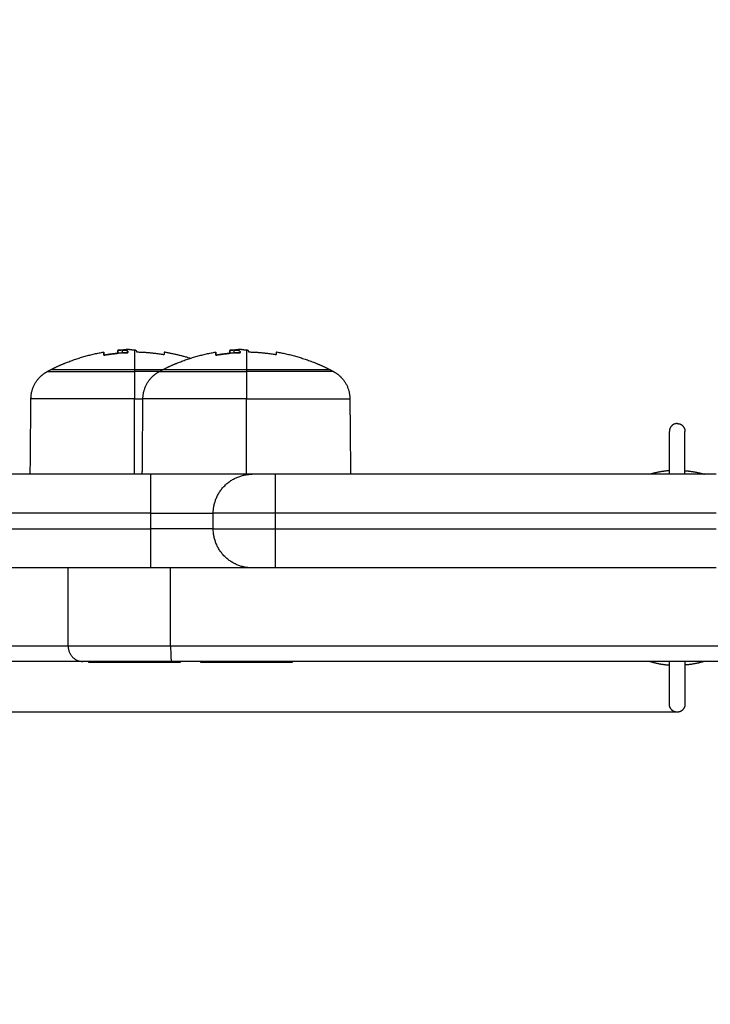
# Model space of a CAD drawing. Units: millimetres. Extents: x 104.76 to 109.5, y 1467.8 to 1475.52.
# Drawn here: x 107.15 to 107.24, y 1469.33 to 1469.46 of the extents above; entities that cross this region are included whole.
import ezdxf

# ---------------------------------------------------------------- set-up
doc = ezdxf.new("R2010")
doc.units = ezdxf.units.MM
doc.header["$PDSIZE"] = -1
doc.layers.add('DIASTASEIS', color=253, linetype='Continuous', lineweight=5)
doc.styles.get("Standard").update_dxf_attribs({"font": 'ARIALN.TTF'})
doc.dimstyles.get("Standard").update_dxf_attribs({"dimtxt": 0.18, "dimasz": 0.15, "dimexe": 0.1, "dimexo": 0, "dimgap": 0.09, "dimtad": 0, "dimtih": 1, "dimtoh": 1, "dimrnd": 0.05, "dimzin": 0, "dimdsep": 46, "dimtxsty": 'Standard', "dimblk": 'OBLIQUE', "dimcen": 0.09, "dimadec": 0, "dimazin": 0, "dimtfac": 1, "dimtofl": 0, "dimtmove": 0, "dimatfit": 3, "dimldrblk": 'OBLIQUE', "dimfxl": 1, "dimtolj": 1, "dimtzin": 0, "dimarcsym": 0})

# ---------------------------------------------------------------- blocks, each defined once
blk = doc.blocks.new('_Oblique')
at = {"color": 0, "linetype": 'ByBlock', "lineweight": -2}
blk.add_line((-0.5, -0.5), (0.5, 0.5), dxfattribs=at)
blk = doc.blocks.new('*D77')
at = {"layer": 'Defpoints', "color": 0}
for p in [(106.94554, 1469.47441), (106.47861, 1469.37067), (107.23589, 1469.37067)]:
    blk.add_point(p, dxfattribs=at)
at = {"layer": 'DIASTASEIS', "color": 0, "lineweight": -2}
for p, q in [((106.47861, 1469.47441), (106.47861, 1469.62441)), ((106.94554, 1469.47441), (106.37861, 1469.47441)), ((107.23589, 1469.37067), (106.37861, 1469.37067)), ((106.47861, 1469.37067), (106.47861, 1469.22067)), ((106.47861, 1469.22067), (106.32861, 1469.22067))]:
    blk.add_line(p, q, dxfattribs=at)
at = {"layer": 'DIASTASEIS', "color": 0, "linetype": 'ByBlock', "lineweight": -2, "xscale": 0.15, "yscale": 0.15, "zscale": 0.15}
for p, rotation in [((106.47861, 1469.47441), 270), ((106.47861, 1469.37067), 90)]:
    blk.add_blockref('_Oblique', p, dxfattribs=dict(at, rotation=rotation))
at = {"layer": 'DIASTASEIS', "color": 0, "insert": (106.04713, 1469.07067), "char_height": 0.18, "attachment_point": 5}
blk.add_mtext('\\A1;0.10', dxfattribs=at)
blk = doc.blocks.new('g414')
for points, weights, knots in [([(2.34478, 1.6189), (2.3458, 1.61943), (2.34688, 1.61985), (2.34917, 1.62076), (2.3516, 1.62117)], [0.874430755746, 0.88120035851, 0.890165042945, 0.909928601943, 0.940360848072], [26.049525, 26.049525, 26.049525, 28.432985, 28.432985, 33.272408, 33.272408, 33.272408]), ([(2.35914, 1.6189), (2.36017, 1.61943), (2.36124, 1.61985), (2.36353, 1.62076), (2.36596, 1.62117)], [0.874430755746, 0.88120035851, 0.890165042945, 0.909928601943, 0.940360848072], [26.049525, 26.049525, 26.049525, 28.432985, 28.432985, 33.272408, 33.272408, 33.272408]), ([(2.37375, 1.62118), (2.37622, 1.62077), (2.37854, 1.61985), (2.37962, 1.61943), (2.38064, 1.6189)], [0.941258221396, 0.910219242523, 0.890165042945, 0.88120035851, 0.874430755746], [41.45229, 41.45229, 41.45229, 46.362881, 46.362881, 48.746341, 48.746341, 48.746341]), ([(2.34226, 1.61519), (2.34227, 1.61683), (2.34343, 1.61798), (2.34384, 1.6184), (2.34436, 1.61868)], [0.9964140281, 0.853553390593, 0.853553390593, 0.853553390593, 0.871757216159], [0.040822, 0.040822, 0.040822, 3.313708, 3.313708, 4.482013, 4.482013, 4.482013]), ([(2.35662, 1.61519), (2.35664, 1.61683), (2.35779, 1.61798), (2.35821, 1.6184), (2.35872, 1.61868)], [0.9964140281, 0.853553390593, 0.853553390593, 0.853553390593, 0.871757216159], [0.040822, 0.040822, 0.040822, 3.313708, 3.313708, 4.482013, 4.482013, 4.482013]), ([(2.38106, 1.61868), (2.38158, 1.6184), (2.38199, 1.61798), (2.38315, 1.61683), (2.38316, 1.61519)], [0.871757216159, 0.853553390593, 0.853553390593, 0.853553390593, 0.9964140281], [2.145404, 2.145404, 2.145404, 3.313708, 3.313708, 6.586595, 6.586595, 6.586595]), ([(2.42414, 1.6055), (2.42414, 1.6075), (2.42414, 1.60895), (2.42414, 1.611), (2.42414, 1.611)], [0.926665291537, 0.853553390593, 0.853553390593, 0.853553390593, 1], [1.701605, 1.701605, 1.701605, 5.79899, 5.79899, 11.59798, 11.59798, 11.59798]), ([(2.42614, 1.6055), (2.42614, 1.6075), (2.42614, 1.60895), (2.42614, 1.611), (2.42614, 1.611)], [0.926665291537, 0.853553390593, 0.853553390593, 0.853553390593, 1], [1.701605, 1.701605, 1.701605, 5.79899, 5.79899, 11.59798, 11.59798, 11.59798]), ([(2.34963, 1.5814), (2.34963, 1.5814), (2.35553, 1.5814), (2.36143, 1.5814), (2.36143, 1.5814)], [1, 0.707106781187, 1, 0.707106781187, 1], [0, 0, 0, 9.267698, 9.267698, 18.535397, 18.535397, 18.535397]), ([(2.36399, 1.5814), (2.36399, 1.5814), (2.36989, 1.5814), (2.37579, 1.5814), (2.37579, 1.5814)], [1, 0.707106781187, 1, 0.707106781187, 1], [0, 0, 0, 9.267698, 9.267698, 18.535397, 18.535397, 18.535397]), ([(2.42414, 1.576), (2.42414, 1.576), (2.42414, 1.57805), (2.42414, 1.5795), (2.42414, 1.5815)], [1, 0.853553390593, 0.853553390593, 0.853553390593, 0.926653360294], [0, 0, 0, 5.79899, 5.79899, 9.89604, 9.89604, 9.89604]), ([(2.42614, 1.5815), (2.42614, 1.5795), (2.42614, 1.57805), (2.42614, 1.576), (2.42614, 1.576)], [0.926652937404, 0.853553390593, 0.853553390593, 0.853553390593, 1], [1.701951, 1.701951, 1.701951, 5.79899, 5.79899, 11.59798, 11.59798, 11.59798])]:
    blk.add_rational_spline(points, weights, degree=2, knots=knots)
for points, weights in [([(2.3516, 1.62079), (2.3516, 1.62117), (2.3516, 1.62117)], [1, 0.995873811778, 1]), ([(2.3516, 1.62117), (2.3516, 1.62117), (2.3516, 1.6208)], [1, 0.995959352563, 1]), ([(2.35458, 1.62109), (2.35314, 1.62102), (2.35173, 1.62079)], [1, 0.99807820259, 1]), ([(2.35173, 1.62079), (2.35249, 1.62092), (2.35326, 1.62099)], [1, 0.999440173122, 1]), ([(2.35339, 1.62103), (2.35339, 1.62133), (2.35338, 1.62139)], [1, 0.997477509873, 1]), ([(2.35352, 1.62141), (2.35402, 1.62146), (2.35453, 1.62148)], [0.967306910035, 0.974927311555, 0.983058207339]), ([(2.35414, 1.62106), (2.35442, 1.62108), (2.3547, 1.62109)], [1, 0.999817509053, 0.999783290977]), ([(2.3547, 1.62125), (2.3547, 1.62119), (2.3547, 1.62112)], [1, 0.999834060096, 1]), ([(2.35553, 1.62143), (2.35553, 1.62107), (2.35553, 1.6189)], [1, 0.980191517784, 1]), ([(2.35919, 1.62084), (2.35759, 1.6211), (2.35597, 1.62114)], [1, 0.997556373017, 1]), ([(2.35939, 1.62118), (2.35935, 1.62119), (2.35932, 1.62084)], [1, 0.996189194509, 1]), ([(2.35939, 1.62118), (2.36108, 1.6209), (2.36271, 1.62038)], [0.941258221396, 0.919746209429, 0.903510607605]), ([(2.36596, 1.62079), (2.36596, 1.62117), (2.36596, 1.62117)], [1, 0.995873811778, 1]), ([(2.36596, 1.62117), (2.36596, 1.62117), (2.36596, 1.6208)], [1, 0.995959352563, 1]), ([(2.36894, 1.62109), (2.36751, 1.62102), (2.36609, 1.62079)], [1, 0.99807820259, 1]), ([(2.36609, 1.62079), (2.36685, 1.62092), (2.36762, 1.62099)], [1, 0.999440173122, 1]), ([(2.36775, 1.62103), (2.36775, 1.62133), (2.36775, 1.62139)], [1, 0.997477509873, 1]), ([(2.36789, 1.62141), (2.36839, 1.62146), (2.36889, 1.62148)], [0.967306910035, 0.974927311555, 0.983058207339]), ([(2.36851, 1.62106), (2.36879, 1.62108), (2.36907, 1.62109)], [1, 0.999817624218, 0.999783334224]), ([(2.36907, 1.62125), (2.36907, 1.62119), (2.36907, 1.62112)], [1, 0.999834060096, 1]), ([(2.36989, 1.62143), (2.36989, 1.62107), (2.36989, 1.6189)], [1, 0.980191517784, 1]), ([(2.37355, 1.62084), (2.37195, 1.6211), (2.37033, 1.62114)], [1, 0.997556373017, 1]), ([(2.37375, 1.62118), (2.37372, 1.62119), (2.37369, 1.62084)], [1, 0.996189194509, 1]), ([(2.34436, 1.61868), (2.34436, 1.61868), (2.35553, 1.61868)], [1, 0.707106781186, 1]), ([(2.34436, 1.61868), (2.34456, 1.61879), (2.34478, 1.6189)], [0.871757216159, 0.8730482082, 0.874430755746]), ([(2.35553, 1.6189), (2.34478, 1.6189), (2.34478, 1.6189)], [1, 0.707106781187, 1]), ([(2.35914, 1.6189), (2.35739, 1.6189), (2.35553, 1.6189)], [0.896703544197, 0.93304674686, 1]), ([(2.35553, 1.6189), (2.35553, 1.61879), (2.35553, 1.61868)], [1, 0.999948740388, 1]), ([(2.35872, 1.61868), (2.35716, 1.61868), (2.35553, 1.61868)], [0.908109700381, 0.942937878007, 1]), ([(2.35553, 1.61868), (2.35553, 1.61755), (2.35553, 1.61519)], [1, 0.861109360687, 1]), ([(2.35872, 1.61868), (2.35872, 1.61868), (2.36989, 1.61868)], [1, 0.707106781186, 1]), ([(2.35872, 1.61868), (2.35893, 1.61879), (2.35914, 1.6189)], [0.871757216159, 0.8730482082, 0.874430755746]), ([(2.36989, 1.6189), (2.35914, 1.6189), (2.35914, 1.6189)], [1, 0.707106781187, 1]), ([(2.38064, 1.6189), (2.38064, 1.6189), (2.36989, 1.6189)], [1, 0.707106781187, 1]), ([(2.36989, 1.6189), (2.36989, 1.61879), (2.36989, 1.61868)], [1, 0.999948740388, 1]), ([(2.38106, 1.61868), (2.38106, 1.61868), (2.36989, 1.61868)], [1, 0.707106781187, 1]), ([(2.36989, 1.61868), (2.36989, 1.61755), (2.36989, 1.61519)], [1, 0.861109360687, 1]), ([(2.38064, 1.6189), (2.38085, 1.61879), (2.38106, 1.61868)], [0.874430755746, 0.8730482082, 0.871757216159]), ([(2.35553, 1.61519), (2.34226, 1.61519), (2.34226, 1.61519)], [1, 0.707106781187, 1]), ([(2.35553, 1.61519), (2.35608, 1.61519), (2.35662, 1.61519)], [1, 0.983138216456, 0.968217889566]), ([(2.36989, 1.61519), (2.35662, 1.61519), (2.35662, 1.61519)], [1, 0.707106781187, 1]), ([(2.36989, 1.61519), (2.38316, 1.61519), (2.38316, 1.61519)], [1, 0.707106781187, 1]), ([(2.42514, 1.612), (2.42414, 1.612), (2.42414, 1.611)], [1, 0.707106781186, 1]), ([(2.42514, 1.612), (2.42614, 1.612), (2.42614, 1.611)], [1, 0.707106781186, 1]), ([(2.42414, 1.60596), (2.42287, 1.60586), (2.42164, 1.6055)], [0.969171174713, 0.934035752939, 0.909577735793]), ([(2.42614, 1.60596), (2.42742, 1.60586), (2.42864, 1.6055)], [0.969157082541, 0.934030847959, 0.909577735793]), ([(2.35764, 1.6005), (2.35764, 1.6055), (2.35764, 1.6055)], [1, 0.707106781186, 1]), ([(2.37064, 1.6055), (2.37064, 1.6055), (2.35764, 1.6055)], [1, 0.707106781187, 1]), ([(2.36564, 1.6005), (2.36564, 1.6055), (2.37064, 1.6055)], [1, 0.707106781187, 1]), ([(2.37364, 1.6055), (2.37064, 1.6055), (2.37064, 1.6055)], [1, 0.707106781192, 1]), ([(2.37364, 1.6005), (2.37364, 1.6055), (2.37364, 1.6055)], [1, 0.707106781187, 1]), ([(2.35764, 1.6005), (2.36564, 1.6005), (2.36564, 1.6005)], [1, 0.707106781187, 1]), ([(2.37364, 1.6005), (2.36564, 1.6005), (2.36564, 1.6005)], [1, 0.707106781192, 1]), ([(2.35764, 1.5935), (2.35764, 1.5935), (2.35764, 1.5985)], [1, 0.707106781186, 1]), ([(2.36564, 1.5985), (2.36564, 1.5985), (2.35764, 1.5985)], [1, 0.707106781187, 1]), ([(2.36564, 1.5985), (2.36564, 1.5985), (2.37364, 1.5985)], [1, 0.707106781192, 1]), ([(2.37064, 1.5935), (2.36564, 1.5935), (2.36564, 1.5985)], [1, 0.707106781187, 1]), ([(2.37364, 1.5935), (2.37364, 1.5935), (2.37364, 1.5985)], [1, 0.707106781187, 1]), ([(2.37064, 1.5935), (2.37064, 1.5935), (2.35764, 1.5935)], [1, 0.707106781187, 1]), ([(2.37364, 1.5935), (2.37064, 1.5935), (2.37064, 1.5935)], [1, 0.707106781192, 1]), ([(2.34702, 1.5835), (2.34702, 1.5815), (2.3489, 1.5815)], [1, 0.707106781187, 1]), ([(2.34702, 1.5835), (2.3504, 1.5835), (2.36017, 1.5835)], [1, 0.837485042261, 1]), ([(2.36017, 1.5835), (2.36017, 1.5815), (2.36029, 1.5815)], [1, 0.707106781187, 1]), ([(2.36029, 1.5815), (2.35183, 1.5815), (2.3489, 1.5815)], [1, 0.837485042261, 1]), ([(2.42164, 1.5815), (2.42287, 1.58114), (2.42414, 1.58104)], [0.909587503929, 0.934042768893, 0.969171174713]), ([(2.42864, 1.5815), (2.42742, 1.58114), (2.42614, 1.58104)], [0.909577735792, 0.934035752939, 0.969171174713]), ([(2.42514, 1.575), (2.42414, 1.575), (2.42414, 1.576)], [1, 0.707106781187, 1]), ([(2.42614, 1.576), (2.42614, 1.575), (2.42514, 1.575)], [1, 0.707106781187, 1])]:
    blk.add_rational_spline(points, weights, degree=2)
for points, knots in [([(2.35326, 1.62099), (2.35329, 1.621), (2.35333, 1.621), (2.35337, 1.62102), (2.35339, 1.62102), (2.35339, 1.62103)], [0, 0, 0, 0, 0.1062496, 0.1062496, 0.2124992, 0.2124992, 0.2124992, 0.2124992]), ([(2.35352, 1.62141), (2.35351, 1.62141), (2.3535, 1.62141), (2.35347, 1.62141), (2.35346, 1.62141), (2.35341, 1.6214), (2.35339, 1.62139), (2.35338, 1.62139)], [-0.8633611, -0.8633611, -0.8633611, -0.8633611, -0.7407917, -0.7407917, -0.4938611, -0.4938611, 0, 0, 0, 0]), ([(2.35398, 1.62143), (2.3538, 1.62143), (2.35366, 1.62142), (2.35355, 1.62142), (2.35355, 1.62142), (2.35353, 1.62142), (2.35353, 1.62141), (2.35352, 1.62141)], [-1.975444, -1.975444, -1.975444, -1.975444, -0.987722, -0.987722, -0.92599, -0.92599, -0.864257, -0.864257, -0.864257, -0.864257]), ([(2.35398, 1.62143), (2.35403, 1.62143), (2.35409, 1.62143), (2.35416, 1.62142), (2.35419, 1.62142), (2.35422, 1.62142), (2.35424, 1.62142), (2.35426, 1.62142), (2.35427, 1.62142), (2.35432, 1.62141), (2.35436, 1.62141), (2.35442, 1.6214), (2.35444, 1.6214), (2.35447, 1.62139), (2.35448, 1.62139), (2.35449, 1.62139), (2.3545, 1.62138), (2.3545, 1.62138), (2.35454, 1.62138), (2.35456, 1.62137), (2.3546, 1.62135), (2.35461, 1.62135), (2.35463, 1.62134), (2.35463, 1.62134), (2.35464, 1.62133), (2.35464, 1.62133), (2.35465, 1.62133), (2.35468, 1.62131), (2.3547, 1.62128), (2.3547, 1.62125)], [0, 0, 0, 0, 0.308169, 0.308169, 0.462254, 0.462254, 0.539297, 0.539297, 0.616339, 0.616339, 0.924508, 0.924508, 1.078593, 1.078593, 1.155636, 1.194157, 1.194157, 1.232678, 1.232678, 1.540847, 1.540847, 1.694932, 1.694932, 1.771975, 1.810496, 1.810496, 1.849017, 1.849017, 2.465356, 2.465356, 2.465356, 2.465356]), ([(2.35453, 1.62148), (2.35452, 1.62148), (2.35452, 1.62148), (2.3545, 1.62148), (2.3545, 1.62148), (2.35446, 1.62148), (2.35444, 1.62147), (2.3544, 1.62147), (2.35438, 1.62147), (2.35435, 1.62147), (2.35433, 1.62147), (2.35431, 1.62147), (2.35431, 1.62146), (2.3543, 1.62146), (2.3543, 1.62146), (2.35426, 1.62146), (2.35423, 1.62146), (2.35419, 1.62145), (2.35417, 1.62145), (2.35415, 1.62144), (2.35414, 1.62144), (2.35413, 1.62144), (2.35412, 1.62144), (2.35412, 1.62144), (2.35412, 1.62144), (2.35407, 1.62143), (2.35404, 1.62142), (2.35401, 1.6214)], [0.612101, 0.612101, 0.612101, 0.612101, 0.631236, 0.631236, 0.701373, 0.701373, 0.841648, 0.841648, 0.981922, 0.981922, 1.05206, 1.087128, 1.104663, 1.104663, 1.122197, 1.122197, 1.402746, 1.402746, 1.543021, 1.543021, 1.613158, 1.648227, 1.665761, 1.665761, 1.683295, 1.683295, 2.244394, 2.244394, 2.244394, 2.244394]), ([(2.35401, 1.62108), (2.35401, 1.62107), (2.35403, 1.62107), (2.35408, 1.62106), (2.35411, 1.62106), (2.35414, 1.62106)], [0, 0, 0, 0, 0.1045164, 0.1045164, 0.2090328, 0.2090328, 0.2090328, 0.2090328]), ([(2.35488, 1.62149), (2.35482, 1.62149), (2.35477, 1.62149), (2.35465, 1.62148), (2.35461, 1.62148), (2.35455, 1.62148), (2.35454, 1.62148), (2.35453, 1.62148)], [0, 0, 0, 0, 0.2805492, 0.2805492, 0.5610985, 0.5610985, 0.6121014, 0.6121014, 0.6121014, 0.6121014]), ([(2.3547, 1.62112), (2.3547, 1.62111), (2.35469, 1.6211), (2.35464, 1.62109), (2.35461, 1.62109), (2.35458, 1.62109)], [0, 0, 0, 0, 0.1042154, 0.1042154, 0.2084308, 0.2084308, 0.2084308, 0.2084308]), ([(2.35488, 1.62149), (2.35492, 1.62149), (2.35495, 1.62149), (2.355, 1.62148), (2.35501, 1.62148), (2.35503, 1.62148), (2.35504, 1.62148), (2.35506, 1.62148), (2.35507, 1.62148), (2.3551, 1.62148), (2.35513, 1.62148), (2.35517, 1.62148), (2.3552, 1.62148), (2.35522, 1.62147), (2.35523, 1.62147), (2.35524, 1.62147), (2.35524, 1.62147), (2.35529, 1.62147), (2.35534, 1.62146), (2.35541, 1.62145), (2.35543, 1.62145), (2.35547, 1.62144), (2.35548, 1.62144), (2.35551, 1.62144), (2.35551, 1.62143), (2.35552, 1.62143), (2.35552, 1.62143), (2.35553, 1.62143)], [-1.452034, -1.452034, -1.452034, -1.452034, -1.27053, -1.27053, -1.179778, -1.179778, -1.134402, -1.134402, -1.089026, -1.089026, -0.907521, -0.907521, -0.816769, -0.771393, -0.748705, -0.748705, -0.726017, -0.726017, -0.363009, -0.363009, -0.181504, -0.181504, -0.090752, -0.045376, -0.022688, -0.022688, 0, 0, 0, 0]), ([(2.35584, 1.62117), (2.35585, 1.62119), (2.35585, 1.62121), (2.35585, 1.62123), (2.35585, 1.62123), (2.35584, 1.62124), (2.35584, 1.62124), (2.35584, 1.62124), (2.35584, 1.62124), (2.35584, 1.62124), (2.35584, 1.62125), (2.35584, 1.62127), (2.35583, 1.62128), (2.35582, 1.6213), (2.35581, 1.6213), (2.35581, 1.6213), (2.35581, 1.6213), (2.35581, 1.62131), (2.3558, 1.62132), (2.35579, 1.62132), (2.35575, 1.62135), (2.35571, 1.62137), (2.35566, 1.62139), (2.35565, 1.6214), (2.35564, 1.6214), (2.35563, 1.6214), (2.35562, 1.62141), (2.35561, 1.62141), (2.35558, 1.62142), (2.35555, 1.62143), (2.35553, 1.62143)], [0, 0, 0, 0, 0.271803, 0.271803, 0.407704, 0.407704, 0.44168, 0.44168, 0.458667, 0.458667, 0.475655, 0.543606, 0.815409, 0.815409, 0.883359, 0.883359, 0.917335, 0.917335, 0.95131, 1.087211, 1.087211, 1.630817, 1.630817, 1.766719, 1.766719, 1.834669, 1.834669, 1.90262, 1.90262, 2.174423, 2.174423, 2.174423, 2.174423]), ([(2.35597, 1.62114), (2.35593, 1.62115), (2.3559, 1.62115), (2.35585, 1.62116), (2.35584, 1.62116), (2.35584, 1.62117)], [0, 0, 0, 0, 0.1042943, 0.1042943, 0.2085886, 0.2085886, 0.2085886, 0.2085886]), ([(2.36762, 1.62099), (2.36766, 1.621), (2.36769, 1.621), (2.36774, 1.62102), (2.36775, 1.62102), (2.36775, 1.62103)], [0, 0, 0, 0, 0.1062496, 0.1062496, 0.2124992, 0.2124992, 0.2124992, 0.2124992]), ([(2.36789, 1.62141), (2.36788, 1.62141), (2.36787, 1.62141), (2.36784, 1.62141), (2.36782, 1.62141), (2.36778, 1.6214), (2.36776, 1.62139), (2.36775, 1.62139)], [-0.8633611, -0.8633611, -0.8633611, -0.8633611, -0.7407917, -0.7407917, -0.4938611, -0.4938611, 0, 0, 0, 0]), ([(2.36834, 1.62143), (2.36817, 1.62143), (2.36803, 1.62142), (2.36792, 1.62142), (2.36791, 1.62142), (2.3679, 1.62142), (2.3679, 1.62141), (2.36789, 1.62141)], [-1.975444, -1.975444, -1.975444, -1.975444, -0.987722, -0.987722, -0.92599, -0.92599, -0.864257, -0.864257, -0.864257, -0.864257]), ([(2.36834, 1.62143), (2.3684, 1.62143), (2.36845, 1.62143), (2.36853, 1.62142), (2.36855, 1.62142), (2.36859, 1.62142), (2.3686, 1.62142), (2.36863, 1.62142), (2.36864, 1.62142), (2.36869, 1.62141), (2.36873, 1.62141), (2.36879, 1.6214), (2.36881, 1.6214), (2.36883, 1.62139), (2.36885, 1.62139), (2.36886, 1.62139), (2.36887, 1.62138), (2.36887, 1.62138), (2.3689, 1.62138), (2.36893, 1.62137), (2.36896, 1.62135), (2.36898, 1.62135), (2.36899, 1.62134), (2.369, 1.62134), (2.36901, 1.62133), (2.36901, 1.62133), (2.36901, 1.62133), (2.36905, 1.62131), (2.36907, 1.62128), (2.36907, 1.62125)], [0, 0, 0, 0, 0.308169, 0.308169, 0.462254, 0.462254, 0.539297, 0.539297, 0.616339, 0.616339, 0.924508, 0.924508, 1.078593, 1.078593, 1.155636, 1.194157, 1.194157, 1.232678, 1.232678, 1.540847, 1.540847, 1.694932, 1.694932, 1.771975, 1.810496, 1.810496, 1.849017, 1.849017, 2.465356, 2.465356, 2.465356, 2.465356]), ([(2.36838, 1.62108), (2.36838, 1.62107), (2.36839, 1.62107), (2.36844, 1.62106), (2.36847, 1.62106), (2.36851, 1.62106)], [0, 0, 0, 0, 0.1045164, 0.1045164, 0.2090328, 0.2090328, 0.2090328, 0.2090328]), ([(2.36889, 1.62148), (2.36889, 1.62148), (2.36889, 1.62148), (2.36887, 1.62148), (2.36886, 1.62148), (2.36883, 1.62148), (2.36881, 1.62147), (2.36877, 1.62147), (2.36874, 1.62147), (2.36871, 1.62147), (2.3687, 1.62147), (2.36868, 1.62147), (2.36867, 1.62146), (2.36867, 1.62146), (2.36866, 1.62146), (2.36863, 1.62146), (2.3686, 1.62146), (2.36855, 1.62145), (2.36854, 1.62145), (2.36852, 1.62144), (2.36851, 1.62144), (2.36849, 1.62144), (2.36849, 1.62144), (2.36848, 1.62144), (2.36848, 1.62144), (2.36847, 1.62143), (2.36845, 1.62143), (2.36844, 1.62143)], [0.612101, 0.612101, 0.612101, 0.612101, 0.631236, 0.631236, 0.701373, 0.701373, 0.841648, 0.841648, 0.981922, 0.981922, 1.05206, 1.087128, 1.104663, 1.104663, 1.122197, 1.122197, 1.402746, 1.402746, 1.543021, 1.543021, 1.613158, 1.648227, 1.665761, 1.665761, 1.683295, 1.683295, 1.872908, 1.872908, 1.872908, 1.872908]), ([(2.36925, 1.62149), (2.36919, 1.62149), (2.36913, 1.62149), (2.36902, 1.62148), (2.36897, 1.62148), (2.36891, 1.62148), (2.3689, 1.62148), (2.36889, 1.62148)], [0, 0, 0, 0, 0.2805492, 0.2805492, 0.5610985, 0.5610985, 0.6121014, 0.6121014, 0.6121014, 0.6121014]), ([(2.36907, 1.62112), (2.36907, 1.62111), (2.36906, 1.6211), (2.36901, 1.62109), (2.36898, 1.62109), (2.36894, 1.62109)], [0, 0, 0, 0, 0.1042154, 0.1042154, 0.2084308, 0.2084308, 0.2084308, 0.2084308]), ([(2.36925, 1.62149), (2.36928, 1.62149), (2.36931, 1.62149), (2.36936, 1.62148), (2.36938, 1.62148), (2.3694, 1.62148), (2.36941, 1.62148), (2.36942, 1.62148), (2.36943, 1.62148), (2.36947, 1.62148), (2.3695, 1.62148), (2.36954, 1.62148), (2.36956, 1.62148), (2.36959, 1.62147), (2.3696, 1.62147), (2.36961, 1.62147), (2.36961, 1.62147), (2.36966, 1.62147), (2.3697, 1.62146), (2.36977, 1.62145), (2.3698, 1.62145), (2.36983, 1.62144), (2.36985, 1.62144), (2.36987, 1.62144), (2.36988, 1.62143), (2.36989, 1.62143), (2.36989, 1.62143), (2.36989, 1.62143)], [-1.452034, -1.452034, -1.452034, -1.452034, -1.27053, -1.27053, -1.179778, -1.179778, -1.134402, -1.134402, -1.089026, -1.089026, -0.907521, -0.907521, -0.816769, -0.771393, -0.748705, -0.748705, -0.726017, -0.726017, -0.363009, -0.363009, -0.181504, -0.181504, -0.090752, -0.045376, -0.022688, -0.022688, 0, 0, 0, 0]), ([(2.37021, 1.62117), (2.37021, 1.62119), (2.37021, 1.62121), (2.37021, 1.62123), (2.37021, 1.62123), (2.37021, 1.62124), (2.37021, 1.62124), (2.37021, 1.62124), (2.37021, 1.62124), (2.37021, 1.62124), (2.37021, 1.62125), (2.3702, 1.62127), (2.37019, 1.62128), (2.37018, 1.6213), (2.37018, 1.6213), (2.37018, 1.6213), (2.37017, 1.6213), (2.37017, 1.62131), (2.37016, 1.62132), (2.37015, 1.62132), (2.37012, 1.62135), (2.37008, 1.62137), (2.37003, 1.62139), (2.37002, 1.6214), (2.37001, 1.6214), (2.37, 1.6214), (2.36999, 1.62141), (2.36998, 1.62141), (2.36995, 1.62142), (2.36992, 1.62143), (2.36989, 1.62143)], [0, 0, 0, 0, 0.271803, 0.271803, 0.407704, 0.407704, 0.44168, 0.44168, 0.458667, 0.458667, 0.475655, 0.543606, 0.815409, 0.815409, 0.883359, 0.883359, 0.917335, 0.917335, 0.95131, 1.087211, 1.087211, 1.630817, 1.630817, 1.766719, 1.766719, 1.834669, 1.834669, 1.90262, 1.90262, 2.174423, 2.174423, 2.174423, 2.174423]), ([(2.37033, 1.62114), (2.3703, 1.62115), (2.37027, 1.62115), (2.37022, 1.62116), (2.37021, 1.62116), (2.37021, 1.62117)], [0, 0, 0, 0, 0.1042943, 0.1042943, 0.2085886, 0.2085886, 0.2085886, 0.2085886]), ([(2.3516, 1.6208), (2.3516, 1.62079), (2.35161, 1.62079), (2.35166, 1.62078), (2.35169, 1.62079), (2.35173, 1.62079)], [0, 0, 0, 0, 0.1039874, 0.1039874, 0.2079749, 0.2079749, 0.2079749, 0.2079749]), ([(2.35173, 1.62079), (2.35169, 1.62078), (2.35166, 1.62078), (2.35161, 1.62078), (2.3516, 1.62078), (2.3516, 1.62079)], [0, 0, 0, 0, 0.1046478, 0.1046478, 0.2092956, 0.2092956, 0.2092956, 0.2092956]), ([(2.35932, 1.62084), (2.35932, 1.62083), (2.35931, 1.62083), (2.35926, 1.62083), (2.35922, 1.62083), (2.35919, 1.62084)], [0, 0, 0, 0, 0.1032602, 0.1032602, 0.2065205, 0.2065205, 0.2065205, 0.2065205]), ([(2.36596, 1.6208), (2.36596, 1.62079), (2.36598, 1.62079), (2.36603, 1.62078), (2.36606, 1.62079), (2.36609, 1.62079)], [0, 0, 0, 0, 0.1039874, 0.1039874, 0.2079749, 0.2079749, 0.2079749, 0.2079749]), ([(2.36609, 1.62079), (2.36606, 1.62078), (2.36603, 1.62078), (2.36598, 1.62078), (2.36596, 1.62078), (2.36596, 1.62079)], [0, 0, 0, 0, 0.1046478, 0.1046478, 0.2092956, 0.2092956, 0.2092956, 0.2092956]), ([(2.37369, 1.62084), (2.37369, 1.62083), (2.37367, 1.62083), (2.37362, 1.62083), (2.37359, 1.62083), (2.37356, 1.62084)], [0, 0, 0, 0, 0.1032602, 0.1032602, 0.2065205, 0.2065205, 0.2065205, 0.2065205])]:
    blk.add_open_spline(points, degree=3, knots=knots)
for points, degree in [([(2.35338, 1.62139), (2.35338, 1.6212), (2.35338, 1.621)], 2), ([(2.35398, 1.62105), (2.35398, 1.62124), (2.35398, 1.62143)], 2), ([(2.3547, 1.62109), (2.3547, 1.62117), (2.3547, 1.62125)], 2), ([(2.36775, 1.62139), (2.36775, 1.6212), (2.36775, 1.621)], 2), ([(2.36834, 1.62105), (2.36834, 1.62124), (2.36834, 1.62143)], 2), ([(2.36907, 1.62109), (2.36907, 1.62117), (2.36907, 1.62125)], 2), ([(2.35173, 1.62079), (2.35173, 1.62079), (2.35173, 1.62079), (2.35173, 1.62079)], 3), ([(2.35919, 1.62084), (2.35919, 1.62084), (2.35919, 1.62084), (2.35919, 1.62084)], 3), ([(2.36609, 1.62079), (2.36609, 1.62079), (2.36609, 1.62079), (2.36609, 1.62079)], 3), ([(2.37356, 1.62084), (2.37356, 1.62084), (2.37355, 1.62084), (2.37355, 1.62084)], 3), ([(2.34217, 1.6055), (2.34221, 1.61035), (2.34226, 1.61519)], 2), ([(2.35553, 1.6055), (2.35553, 1.61035), (2.35553, 1.61519)], 2), ([(2.35654, 1.6055), (2.35658, 1.61035), (2.35662, 1.61519)], 2), ([(2.36989, 1.6055), (2.36989, 1.61035), (2.36989, 1.61519)], 2), ([(2.38316, 1.61519), (2.3832, 1.61035), (2.38325, 1.6055)], 2), ([(2.35764, 1.6055), (2.32914, 1.6055), (2.30064, 1.6055)], 2), ([(2.43014, 1.6055), (2.40189, 1.6055), (2.37364, 1.6055)], 2), ([(2.35764, 1.6005), (2.32914, 1.6005), (2.30064, 1.6005)], 2), ([(2.35764, 1.5985), (2.35764, 1.5995), (2.35764, 1.6005)], 2), ([(2.36564, 1.5985), (2.36564, 1.5995), (2.36564, 1.6005)], 2), ([(2.43014, 1.6005), (2.40189, 1.6005), (2.37364, 1.6005)], 2), ([(2.37364, 1.5985), (2.37364, 1.5995), (2.37364, 1.6005)], 2), ([(2.30064, 1.5985), (2.32914, 1.5985), (2.35764, 1.5985)], 2), ([(2.37364, 1.5985), (2.40189, 1.5985), (2.43014, 1.5985)], 2), ([(2.35764, 1.5935), (2.32914, 1.5935), (2.30064, 1.5935)], 2), ([(2.34702, 1.5835), (2.34702, 1.5885), (2.34702, 1.5935)], 2), ([(2.36017, 1.5835), (2.36017, 1.5885), (2.36017, 1.5935)], 2), ([(2.43014, 1.5935), (2.40189, 1.5935), (2.37364, 1.5935)], 2), ([(2.29576, 1.5835), (2.32139, 1.5835), (2.34702, 1.5835)], 2), ([(2.36017, 1.5835), (2.51442, 1.5835), (2.66867, 1.5835)], 2), ([(2.3489, 1.5815), (2.32266, 1.5815), (2.29643, 1.5815)], 2), ([(2.34963, 1.5815), (2.34963, 1.58145), (2.34963, 1.5814)], 2), ([(2.66869, 1.5815), (2.51449, 1.5815), (2.36029, 1.5815)], 2), ([(2.36143, 1.5814), (2.36143, 1.58145), (2.36143, 1.5815)], 2), ([(2.36399, 1.5815), (2.36399, 1.58145), (2.36399, 1.5814)], 2), ([(2.37579, 1.5814), (2.37579, 1.58145), (2.37579, 1.5815)], 2)]:
    blk.add_open_spline(points, degree=degree)
blk = doc.blocks.new('g414 ola')
blk.add_blockref('g414', (0, 0))

msp = doc.modelspace()

# ---------------------------------------------------------------- block references
msp.add_blockref('g414 ola', (104.81075, 1467.79567))

# ---------------------------------------------------------------- dimensions: what is measured, and where the dimension line sits
at = {"layer": 'DIASTASEIS'}
dim = msp.add_linear_dim(base=(106.47861, 1469.37067), p1=(106.94554, 1469.47441), p2=(107.23589, 1469.37067), angle=90, dimstyle='Standard', dxfattribs=at)
dim.commit()
dim.dimension.update_dxf_attribs({"geometry": '*D77', "text_midpoint": (106.04713, 1469.07067)})

doc.saveas('drawing.dxf')
